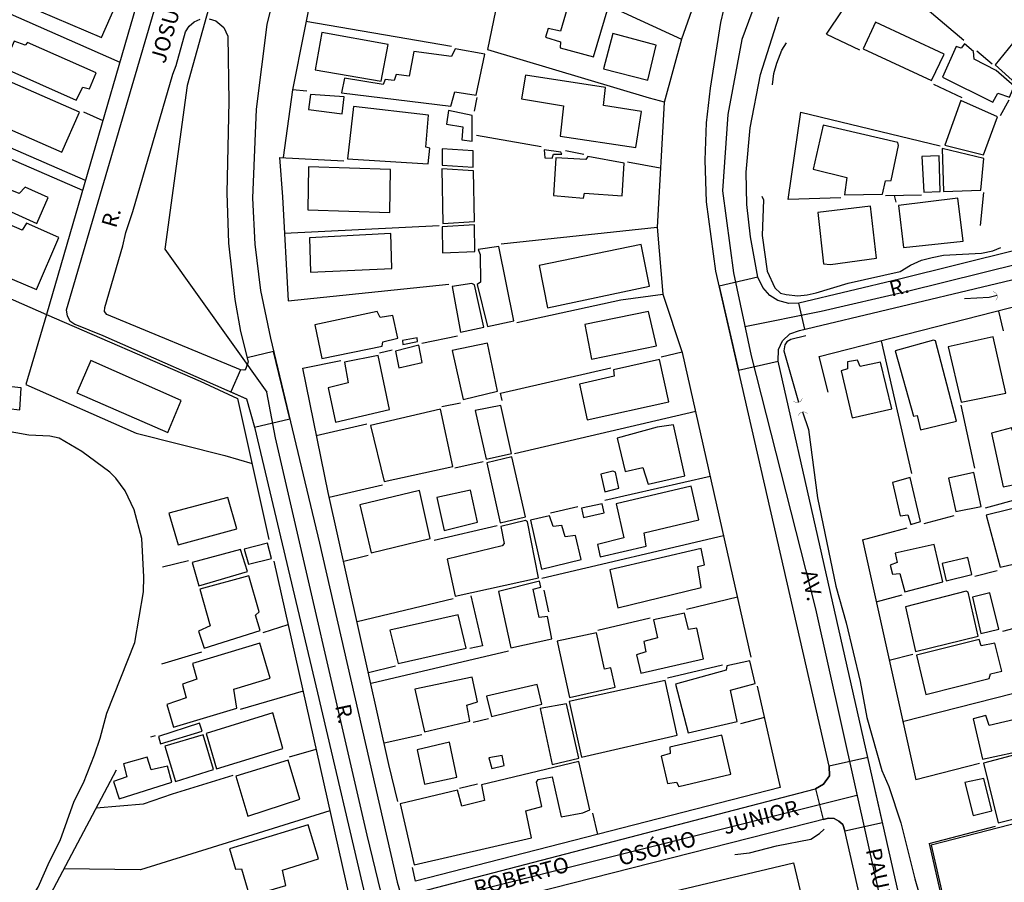
# Model space of a CAD drawing. Units: millimetres. Extents: x 175870 to 178336, y 1665781 to 1669149.
# Drawn here: x 177996 to 178155, y 1668307 to 1668446 of the extents above; entities that cross this region are included whole.
import ezdxf
from ezdxf.enums import TextEntityAlignment as Align

# ---------------------------------------------------------------- set-up
doc = ezdxf.new("R2010")
doc.units = ezdxf.units.MM
doc.header["$LTSCALE"] = 10
for name, color, linetype in [('V-AREA_VERDE', 3, 'Continuous'), ('V-BUEIRO', 5, 'Continuous'), ('V-CANTEIRO', 6, 'Continuous'), ('V-EDIFICACAO', 2, 'Continuous'), ('V-LOTE', 1, 'Continuous'), ('V-NOME_DOS_LOGRADOUROS', 7, 'Continuous'), ('V-QUADRA', 6, 'Continuous'), ('V-TALVEGUE', 7, 'Continuous'), ('V-TESTADA', 141, 'Continuous'), ('V-VALETA', 6, 'Continuous')]:
    doc.layers.add(name, color=color, linetype=linetype)
doc.layers.add('V-CRUZAMENTO', color=1, linetype='Continuous', plot=False)
doc.layers.add('V-EIXO_DE_LOGRADOURO', color=3, linetype='Continuous', plot=False)
doc.styles.get("Standard").update_dxf_attribs({"font": 'ARIAL.TTF'})

# ---------------------------------------------------------------- blocks, each defined once
blk = doc.blocks.new('305')
at = {"color": 0, "linetype": 'ByBlock', "lineweight": -2, "const_width": 0.05}
blk.add_lwpolyline([(0.73, 0.39, 0.60863), (-0.73, 0.38)], format="xyb", dxfattribs=at)

msp = doc.modelspace()

# ---------------------------------------------------------------- linework, layer by layer
at = {"layer": 'V-AREA_VERDE'}
msp.add_lwpolyline([(178193.61, 1668300.72), (178188.39, 1668324.61), (178143.14, 1668312.98), (178164.69, 1668219.01), (178209.69, 1668229.38), (178194.76, 1668295.99)], dxfattribs=at)
at = {"layer": 'V-CANTEIRO'}
for points in [[(178026.76, 1668446.15), (178027.86, 1668445.81), (178029.13, 1668444.73), (178029.75, 1668443.33), (178029.94, 1668432.78), (178029.62, 1668418.07), (178029.86, 1668409.97), (178030.92, 1668400.89), (178031.83, 1668395.74), (178033.07, 1668390.87), (178032.64, 1668389.64), (178032.33, 1668389.51), (178031.82, 1668389.55), (178010.26, 1668398.5), (178009.91, 1668398.95), (178009.95, 1668399.61), (178012.87, 1668409.56), (178013.36, 1668411.67), (178014.48, 1668415.09), (178020.9, 1668437.21), (178021.44, 1668438.62)], [(178021.44, 1668438.62), (178022.93, 1668444.03), (178023.54, 1668444.95), (178024.33, 1668445.62), (178025.31, 1668446.07)]]:
    msp.add_lwpolyline(points, dxfattribs=at)
at = {"layer": 'V-CRUZAMENTO'}
for points in [[(178122.7673, 1668396.0968), (178121.77, 1668400.28), (178120.16, 1668400.26), (178118.43, 1668400.76), (178117.11, 1668401.56), (178116.01, 1668402.81), (178115.21, 1668404.48), (178108.9652, 1668403.052), (178112.0673, 1668389.4859), (178118.47, 1668390.95), (178118.51, 1668392.85), (178119.16, 1668394.22), (178120.32, 1668395.37), (178121.9, 1668395.89)], [(178037.146, 1668392.5233), (178032.9084, 1668391.5046), (178033.07, 1668390.87), (178032.5875, 1668389.4898), (178031.82, 1668389.55), (178030.2617, 1668386.0062), (178032.8, 1668384.89), (178034.07, 1668380.3), (178039.7558, 1668381.6668)], [(178132.9188, 1668327.086), (178126.66, 1668325.67), (178126.76, 1668324.13), (178125.76, 1668322.78), (178124.49, 1668322.03), (178125.7385, 1668317.1258), (178126.58, 1668317.34), (178127.48, 1668317.24), (178128.25, 1668316.84), (178128.9, 1668316.27), (178129.23, 1668315.25), (178135.2866, 1668316.6203)]]:
    msp.add_lwpolyline(points, close=True, dxfattribs=at)
at = {"layer": 'V-EDIFICACAO'}
for points in [[(178001.52, 1668452.36), (177999.3, 1668447.4), (178009.39, 1668443.14), (178011.62, 1668448.09), (178001.52, 1668452.36)], [(178085.29, 1668450.56), (178083.41, 1668444.13), (178081.39, 1668444.54), (178080.95, 1668443.15), (178083.41, 1668442.41), (178083.31, 1668441.44), (178088.7, 1668440), (178091.06, 1668447.97), (178085.29, 1668450.56)], [(178134.17, 1668445.56), (178132.15, 1668441.29), (178143.18, 1668436.17), (178145.2, 1668440.44), (178134.17, 1668445.56)], [(178158.31, 1668444.74), (178153.46, 1668438.69), (178156.73, 1668435.74), (178161.57, 1668441.12), (178158.76, 1668444.94), (178158.31, 1668444.74)], [(177997.5, 1668442.33), (177997.11, 1668441.87), (177995.34, 1668442.54), (177993.52, 1668438.3), (178005.34, 1668433.02), (178006.4, 1668435.13), (178007.49, 1668434.86), (178008.56, 1668437.44), (177997.5, 1668442.33)], [(178044.9, 1668443.9), (178043.84, 1668437.89), (178054.48, 1668436.09), (178055.59, 1668441.99), (178044.9, 1668443.9)], [(178090.29, 1668438.08), (178097.44, 1668436.25), (178098.83, 1668441.9), (178091.8, 1668443.78), (178090.29, 1668438.08)], [(178059.73, 1668440.87), (178059.01, 1668436.9), (178056.89, 1668437.18), (178056.58, 1668436.17), (178055.13, 1668436.37), (178054.81, 1668435.53), (178048.55, 1668436.54), (178048.08, 1668434.22), (178065.7, 1668432.04), (178066.36, 1668434.37), (178069.81, 1668433.84), (178071.18, 1668440.41), (178066.4, 1668441.27), (178065.8, 1668440.04), (178059.73, 1668440.87)], [(178150.05, 1668439.65), (178149.96, 1668440.87), (178148.51, 1668442.11), (178147.95, 1668441.4), (178147.13, 1668441.69), (178144.94, 1668436.74), (178153.05, 1668432.68), (178153.85, 1668434.16), (178155.77, 1668433.52), (178156.51, 1668435.27), (178153.61, 1668437.82), (178150.05, 1668439.65)], [(177992.45, 1668436.93), (177989.64, 1668430.51), (178003.03, 1668424.64), (178005.88, 1668431.06), (177992.45, 1668436.93)], [(178077.77, 1668437.05), (178077.08, 1668433.25), (178083.89, 1668432.08), (178083.31, 1668427.24), (178095.52, 1668425.37), (178096.46, 1668431.17), (178090.33, 1668432.18), (178090.62, 1668435.05), (178077.77, 1668437.05)], [(178043.09, 1668433.95), (178042.76, 1668431.54), (178048.18, 1668430.81), (178048.52, 1668433.54), (178043.09, 1668433.95)], [(178147.93, 1668432.95), (178145.33, 1668425.75), (178151.56, 1668424.22), (178153.79, 1668430.32), (178147.93, 1668432.95)], [(178050.03, 1668431.98), (178049.04, 1668423.58), (178062.04, 1668422.75), (178062.35, 1668425.29), (178061.68, 1668425.42), (178062.09, 1668430.59), (178050.03, 1668431.98)], [(178065.33, 1668431.35), (178065, 1668429.14), (178067.64, 1668428.71), (178067.51, 1668426.63), (178069.17, 1668426.4), (178069.16, 1668430.57), (178065.33, 1668431.35)], [(178125.7, 1668428.97), (178124.11, 1668421.89), (178129.54, 1668420.54), (178129.15, 1668417.76), (178135.27, 1668417.88), (178135.78, 1668420), (178136.65, 1668420.06), (178137.88, 1668425.73), (178137.74, 1668426.17), (178125.7, 1668428.97)], [(178064.32, 1668425.18), (178064.29, 1668422.56), (178069.33, 1668422.23), (178069.29, 1668424.83), (178064.32, 1668425.18)], [(178080.74, 1668425.02), (178080.84, 1668423.75), (178082.06, 1668423.67), (178082.28, 1668424.34), (178083.58, 1668424.31), (178083.44, 1668424.64), (178080.74, 1668425.02)], [(178144.87, 1668425.21), (178145.12, 1668418.32), (178151.14, 1668418.49), (178151.59, 1668423.64), (178144.87, 1668425.21)], [(178082.66, 1668423.74), (178082.25, 1668417.63), (178087.09, 1668417.2), (178087.24, 1668418.01), (178093.31, 1668417.59), (178093.65, 1668422.89), (178087.77, 1668423.92), (178087.47, 1668423.47), (178082.66, 1668423.74)], [(178141.63, 1668423.93), (178141.94, 1668418.18), (178144.55, 1668418.31), (178144.39, 1668424.06), (178141.63, 1668423.93)], [(178042.78, 1668422.3), (178042.64, 1668415.35), (178055.89, 1668414.92), (178056.01, 1668421.87), (178042.78, 1668422.3)], [(178064.28, 1668421.94), (178064.43, 1668413.16), (178069.54, 1668413.49), (178069.36, 1668421.64), (178064.28, 1668421.94)], [(177992, 1668419.62), (177990.72, 1668416.61), (177991.24, 1668416.64), (177998.99, 1668413.16), (178000.82, 1668417.32), (177997.11, 1668418.98), (177996.16, 1668417.97), (177992, 1668419.62)], [(178137.85, 1668416.02), (178138.67, 1668409.25), (178148.29, 1668410.31), (178147.44, 1668417.21), (178137.85, 1668416.02)], [(177990.28, 1668414.81), (177990.7, 1668416.02), (177988.89, 1668416.81), (177986.03, 1668410.24), (177993.83, 1668406.86), (177993.25, 1668404.93), (177998.93, 1668402.53), (178002.56, 1668410.86), (177997.31, 1668413.2), (177996.65, 1668412.06), (177990.28, 1668414.81)], [(178124.85, 1668414.92), (178125.79, 1668406.63), (178126.91, 1668406.53), (178134.3, 1668407.58), (178133.37, 1668415.95), (178124.85, 1668414.92)], [(178064.33, 1668412.6), (178064.36, 1668408.42), (178069.57, 1668408.61), (178069.53, 1668412.91), (178064.33, 1668412.6)], [(178042.95, 1668410.84), (178043.1, 1668405.28), (178056.19, 1668405.9), (178056.04, 1668411.52), (178042.95, 1668410.84)], [(178070.14, 1668408.97), (178070.43, 1668408.15), (178070.52, 1668403.7), (178069.98, 1668403.31), (178071.6, 1668396.53), (178075.88, 1668397.47), (178073.44, 1668409.45), (178070.14, 1668408.97)], [(178079.97, 1668406.37), (178081.28, 1668399.55), (178097.74, 1668403.02), (178096.4, 1668409.75), (178079.97, 1668406.37)], [(178069.51, 1668403.26), (178069.11, 1668403.47), (178065.94, 1668403.01), (178067.29, 1668395.64), (178071.03, 1668396.42), (178069.51, 1668403.26)], [(178043.82, 1668396.84), (178044.91, 1668391.39), (178054.65, 1668393.39), (178054.76, 1668394.1), (178057.17, 1668394.68), (178056.36, 1668398.34), (178054.33, 1668397.98), (178053.83, 1668398.96), (178043.82, 1668396.84)], [(178087.29, 1668396.87), (178088.37, 1668391.3), (178098.84, 1668393.41), (178097.57, 1668398.95), (178087.29, 1668396.87)], [(178145.88, 1668393.27), (178147.94, 1668384.37), (178155.16, 1668385.78), (178153.1, 1668394.9), (178145.88, 1668393.27)], [(178056.79, 1668392.56), (178057.32, 1668389.9), (178061.11, 1668390.75), (178060.55, 1668393.53), (178056.79, 1668392.56)], [(178057.93, 1668394.27), (178057.95, 1668393.63), (178060.36, 1668394.12), (178060.3, 1668394.72), (178057.93, 1668394.27)], [(178065.94, 1668392.69), (178067.7, 1668384.8), (178073.24, 1668386.14), (178071.63, 1668393.84), (178065.94, 1668392.69)], [(178137.34, 1668392.64), (178140.26, 1668382.12), (178140.85, 1668382.18), (178141.42, 1668379.92), (178147.2, 1668381.28), (178143.84, 1668394.22), (178143.48, 1668394.36), (178137.34, 1668392.64)], [(178048.59, 1668390.8), (178049.17, 1668387.49), (178045.95, 1668386.68), (178047.1, 1668381.14), (178055.81, 1668383.17), (178054.02, 1668391.88), (178048.59, 1668390.8)], [(178007.7, 1668391.04), (178005.46, 1668385.87), (178020.11, 1668379.48), (178022.27, 1668384.61), (178007.7, 1668391.04)], [(178091.92, 1668389.58), (178092.02, 1668388.54), (178086.44, 1668387.23), (178087.68, 1668381.48), (178100.83, 1668384.43), (178099.34, 1668391.24), (178091.92, 1668389.58)], [(178131.66, 1668390.11), (178131.27, 1668391.12), (178129.65, 1668390.83), (178129.66, 1668389.73), (178128.62, 1668389.41), (178130.37, 1668381.82), (178136.78, 1668383.28), (178134.94, 1668390.78), (178131.66, 1668390.11)], [(177993.35, 1668386.98), (177992.58, 1668386.81), (177992.42, 1668383.52), (177996.24, 1668383.14), (177996.47, 1668386.64), (177993.35, 1668386.98)], [(178069.64, 1668383.02), (178071.39, 1668375.14), (178075.5, 1668376.1), (178073.79, 1668383.83), (178069.64, 1668383.02)], [(178052.75, 1668380.59), (178054.97, 1668371.57), (178066.01, 1668373.96), (178064.06, 1668383.25), (178052.75, 1668380.59)], [(178092.52, 1668378.55), (178093.81, 1668373.16), (178096.66, 1668373.82), (178097.52, 1668371.15), (178103.42, 1668372.47), (178101.61, 1668380.69), (178098.96, 1668380.32), (178092.52, 1668378.55)], [(178156.07, 1668380.19), (178152.82, 1668379.37), (178154.73, 1668370.73), (178157.37, 1668371.22), (178158.01, 1668369.4), (178160.17, 1668370.05), (178158.17, 1668378.94), (178156.58, 1668378.72), (178156.07, 1668380.19)], [(178075.52, 1668375.52), (178071.51, 1668374.58), (178073.68, 1668364.89), (178077.75, 1668365.87), (178075.52, 1668375.52)], [(178091.84, 1668373.25), (178089.88, 1668372.73), (178090.53, 1668369.91), (178092.8, 1668370.49), (178092.25, 1668373.08), (178091.84, 1668373.25)], [(178145.92, 1668372.11), (178147.12, 1668366.73), (178151.18, 1668367.55), (178150, 1668373), (178145.92, 1668372.11)], [(178139.76, 1668372.22), (178136.87, 1668371.42), (178138.11, 1668366.02), (178139.36, 1668366.18), (178139.86, 1668364.64), (178141.41, 1668365.12), (178139.76, 1668372.22)], [(178051.05, 1668367.79), (178052.89, 1668360.09), (178062.36, 1668362.36), (178060.68, 1668370.1), (178051.05, 1668367.79)], [(178063.43, 1668369), (178064.62, 1668363.66), (178070.01, 1668364.99), (178068.9, 1668370.17), (178063.43, 1668369)], [(178092.36, 1668367.98), (178093.57, 1668362.49), (178089.36, 1668361.4), (178089.8, 1668359.45), (178097.17, 1668361.15), (178096.87, 1668363.31), (178105.66, 1668365.38), (178104.47, 1668370.84), (178092.36, 1668367.98)], [(178020.26, 1668366.48), (178021.77, 1668361.37), (178031.21, 1668363.96), (178029.79, 1668369), (178020.26, 1668366.48)], [(178086.76, 1668367.25), (178087.08, 1668365.77), (178090.41, 1668366.51), (178090.09, 1668367.95), (178086.76, 1668367.25)], [(178151.97, 1668366.15), (178154.23, 1668357.75), (178162.51, 1668359.63), (178161.35, 1668364.79), (178160.3, 1668364.69), (178159.39, 1668367.95), (178151.97, 1668366.15)], [(178073.76, 1668364.32), (178074.3, 1668361.59), (178074.01, 1668361.21), (178065.13, 1668359.05), (178066.42, 1668353.1), (178079.83, 1668356.07), (178078.09, 1668365.05), (178077.72, 1668365.28), (178073.76, 1668364.32)], [(178082.19, 1668364.3), (178081.61, 1668366.03), (178078.57, 1668365.32), (178080.31, 1668357.46), (178086.72, 1668359), (178085.82, 1668362.89), (178084.15, 1668362.64), (178083.62, 1668364.49), (178082.19, 1668364.3)], [(178032.38, 1668360.68), (178033.08, 1668358.26), (178036.82, 1668359.17), (178036.15, 1668361.61), (178032.38, 1668360.68)], [(178024.01, 1668358.54), (178025.12, 1668354.73), (178032.93, 1668357.04), (178031.84, 1668360.59), (178024.01, 1668358.54)], [(178091.34, 1668357.35), (178092.64, 1668351.2), (178106.03, 1668354.5), (178105.5, 1668357.87), (178106.58, 1668358.16), (178106.03, 1668360.75), (178091.34, 1668357.35)], [(178137.34, 1668360.03), (178137.63, 1668358.53), (178136.54, 1668358.08), (178136.9, 1668356.64), (178138.09, 1668356.75), (178138.88, 1668353.8), (178144.98, 1668355.4), (178143.59, 1668361.39), (178137.34, 1668360.03)], [(178144.87, 1668358.36), (178145.54, 1668355.54), (178149.7, 1668356.57), (178149.04, 1668359.31), (178144.87, 1668358.36)], [(178025.28, 1668354.23), (178026.94, 1668348.29), (178025.07, 1668347.47), (178025.98, 1668344.69), (178034.97, 1668347.54), (178034.25, 1668350.03), (178034.84, 1668350.59), (178033.18, 1668356.37), (178025.28, 1668354.23)], [(178073.41, 1668353.86), (178075.38, 1668344.79), (178081.98, 1668346.23), (178081.28, 1668349.82), (178079.94, 1668349.65), (178078.99, 1668354.2), (178080.22, 1668354.54), (178080, 1668355.5), (178073.41, 1668353.86)], [(178149.07, 1668353.73), (178148.75, 1668353.87), (178138.99, 1668351.36), (178140.58, 1668344.18), (178150.71, 1668346.65), (178149.07, 1668353.73)], [(178149.76, 1668352.91), (178151.15, 1668347.08), (178154.04, 1668347.78), (178152.6, 1668353.65), (178149.76, 1668352.91)], [(178055.9, 1668347.61), (178057.22, 1668342.23), (178068.18, 1668344.69), (178066.91, 1668350.07), (178055.9, 1668347.61)], [(178098.4, 1668349.29), (178099.01, 1668346.37), (178096.82, 1668345.78), (178097.14, 1668344.14), (178095.66, 1668343.65), (178096.31, 1668340.67), (178106.44, 1668343.01), (178105.35, 1668347.94), (178104.04, 1668347.71), (178103.39, 1668350.37), (178098.4, 1668349.29)], [(178082.86, 1668345.82), (178084.83, 1668336.74), (178092.21, 1668338.44), (178091.52, 1668341.55), (178090.47, 1668341.35), (178089.18, 1668347.19), (178082.86, 1668345.82)], [(178140.74, 1668343.59), (178142.28, 1668337.25), (178152.45, 1668339.8), (178152.69, 1668340.55), (178154.49, 1668341), (178153.39, 1668345.52), (178151.19, 1668345.08), (178150.87, 1668346.13), (178140.74, 1668343.59)], [(178024.1, 1668342.24), (178024.76, 1668339.74), (178022.47, 1668338.89), (178023.05, 1668336.68), (178019.97, 1668335.63), (178021.03, 1668331.99), (178031.21, 1668335.04), (178030.73, 1668338.09), (178036.57, 1668339.86), (178034.95, 1668345.52), (178024.1, 1668342.24)], [(178101.9, 1668338.9), (178103.97, 1668331.09), (178111.84, 1668332.87), (178110.8, 1668337.96), (178114.75, 1668339.02), (178113.89, 1668342.69), (178110.18, 1668341.88), (178110.1, 1668341.16), (178101.9, 1668338.9)], [(178059.91, 1668338.11), (178061.46, 1668331.21), (178068.78, 1668332.94), (178068.28, 1668335.52), (178070.01, 1668336.07), (178069.16, 1668340.04), (178059.91, 1668338.11)], [(178084.78, 1668336.13), (178086.79, 1668327.16), (178102.19, 1668330.69), (178100.23, 1668339.48), (178084.78, 1668336.13)], [(178071.47, 1668336.97), (178072.25, 1668333.72), (178080.39, 1668335.66), (178079.6, 1668338.86), (178071.47, 1668336.97)], [(178080.1, 1668335), (178082.05, 1668325.98), (178086.34, 1668327), (178084.38, 1668335.73), (178080.1, 1668335)], [(178026.3, 1668330.98), (178027.96, 1668325.26), (178038.62, 1668328.54), (178037, 1668334.27), (178026.3, 1668330.98)], [(178152.45, 1668332.23), (178151.93, 1668333.84), (178149.88, 1668333.33), (178151.37, 1668326.83), (178158.85, 1668328.46), (178157.52, 1668333.42), (178152.45, 1668332.23)], [(178018.6, 1668330.48), (178018.94, 1668329.32), (178025.62, 1668331.34), (178025.21, 1668332.65), (178018.6, 1668330.48)], [(178019.62, 1668328.93), (178021.34, 1668323.22), (178027.44, 1668325.14), (178025.82, 1668330.77), (178019.62, 1668328.93)], [(178100.99, 1668328.78), (178101.04, 1668327.75), (178099.62, 1668327.32), (178100.63, 1668322.88), (178102.06, 1668323.12), (178102.48, 1668322.41), (178110.84, 1668324.4), (178109.4, 1668330.69), (178100.99, 1668328.78)], [(178060.27, 1668328.34), (178061.48, 1668322.8), (178066.68, 1668323.94), (178065.49, 1668329.57), (178060.27, 1668328.34)], [(178012.96, 1668326.06), (178013.49, 1668323.97), (178011.37, 1668323.22), (178012.25, 1668320.45), (178020.76, 1668323.1), (178020.04, 1668325.72), (178017.43, 1668325.13), (178016.78, 1668327.12), (178012.96, 1668326.06)], [(178031.06, 1668324.08), (178032.99, 1668317.65), (178041.39, 1668320.39), (178039.51, 1668326.64), (178031.06, 1668324.08)], [(178071.85, 1668327.03), (178072.33, 1668325.3), (178074.3, 1668325.82), (178074.01, 1668327.4), (178071.85, 1668327.03)], [(178151.54, 1668326.17), (178153.91, 1668316.54), (178160.38, 1668318.17), (178158.17, 1668327.66), (178157.85, 1668327.84), (178151.54, 1668326.17)], [(178067.51, 1668319.23), (178066.76, 1668321.81), (178057.57, 1668319.65), (178059.82, 1668309.81), (178078.73, 1668314.17), (178077.8, 1668318.51), (178080.39, 1668319.2), (178079.5, 1668323.14), (178079.81, 1668323.55), (178082.03, 1668323.96), (178083.5, 1668317.52), (178086.97, 1668318.16), (178088.14, 1668318.66), (178086.36, 1668326.44), (178070.64, 1668322.7), (178071.12, 1668320.16), (178067.51, 1668319.23)], [(178148.57, 1668323.08), (178149.87, 1668317.73), (178152.89, 1668318.49), (178151.62, 1668323.7), (178148.57, 1668323.08)], [(178030.04, 1668312.36), (178031.03, 1668309.1), (178031.95, 1668309.15), (178033.29, 1668304.72), (178039.11, 1668306.46), (178038.56, 1668308.95), (178044.37, 1668310.78), (178042.72, 1668316.23), (178030.04, 1668312.36)]]:
    msp.add_lwpolyline(points, close=True, dxfattribs=at)
at = {"layer": 'V-EIXO_DE_LOGRADOURO'}
for points in [[(178114.04, 1668564.7), (178085.41, 1668550.66), (178069.26, 1668540.43), (178055.85, 1668526.96), (178050.3, 1668518.06), (178045.22, 1668504.71), (178031.93, 1668466.65), (178023.23, 1668435.38), (178019.61, 1668409.03), (178036.05, 1668385.95)], [(178123.55, 1668460.48), (178116.77, 1668454), (178112.6, 1668442.8), (178110.33, 1668430.72), (178109.5, 1668418.42), (178111.24, 1668405.17), (178114.12, 1668391.84), (178124.49, 1668351.05), (178137.07, 1668294.67), (178146.85, 1668252.28), (178149.96, 1668237.49), (178160.19, 1668192.96), (178163.75, 1668176.79)], [(178113.11, 1668396.52), (178125.39, 1668399.03), (178139.33, 1668402.22), (178223.64, 1668423.16), (178251.98, 1668429.84), (178265.54, 1668432.74), (178279.18, 1668436.37), (178306.9, 1668442.75), (178312, 1668443.86)], [(178131.15, 1668320.96), (178063.37, 1668303.98), (178055.34, 1668301.74), (178052.23, 1668314.55), (178037.48, 1668378.6), (178036.05, 1668385.95)]]:
    msp.add_lwpolyline(points, dxfattribs=at)
at = {"layer": 'V-LOTE'}
for points in [[(178016.57, 1668554.9), (178037.6, 1668526.75), (178021.56, 1668470.84), (178000.56, 1668398.49), (178025.31, 1668387.73), (178031.31, 1668384.94), (178036.4, 1668362.24)], [(178065.18, 1668500.37), (178058.13, 1668489.76), (178052.3, 1668478.49), (178047.99, 1668468.22), (178045.42, 1668459.95), (178043.95, 1668453.67), (178040.19, 1668434.67), (178038.67, 1668423.8)], [(178065.18, 1668500.37), (178065.52, 1668500.4), (178111.07, 1668461.53), (178106.37, 1668452.79), (178102.9, 1668442.85), (178100.07, 1668432.64), (178098.98, 1668412.57), (178099.86, 1668401.76), (178103.01, 1668392.36), (178114.06, 1668343.24)], [(178126.26, 1668443.67), (178133.94, 1668455.17), (178143.72, 1668464.98), (178154.67, 1668471.36), (178167.26, 1668475.94), (178213.72, 1668487.13), (178237.2, 1668492.52)], [(177975.27, 1668453.67), (177976, 1668455.22), (178012.35, 1668439.16)], [(178133.85, 1668455.03), (178148.41, 1668442.67)], [(178073.24, 1668448.95), (178071.6, 1668441.16), (178097.65, 1668433.37), (178100.1, 1668432.76)], [(178091.54, 1668448.08), (178102.9, 1668442.86)], [(178042.32, 1668445.73), (178065.8, 1668441.71)], [(178126.26, 1668443.67), (178131.57, 1668441.15)], [(178150.5, 1668440.99), (178152.97, 1668438.85)], [(178040.21, 1668434.75), (178042.52, 1668434.51)], [(178143.48, 1668435.59), (178148.04, 1668433.43)], [(178006.83, 1668420.07), (177975.57, 1668433.68)], [(178069.88, 1668433.43), (178069.46, 1668431.24)], [(178154.29, 1668430.53), (178155.71, 1668433.06)], [(178006.51, 1668431.12), (178009.62, 1668429.72)], [(178120.05, 1668417), (178122.1, 1668431.1)], [(178122.1, 1668431.09), (178144.56, 1668425.67)], [(178069.83, 1668427.39), (178080.25, 1668425.57)], [(177990.6, 1668425.34), (178006.37, 1668418.54)], [(178038.1, 1668423.8), (178038.6, 1668417.42), (178039.51, 1668400.67)], [(178038.1, 1668423.8), (178048.48, 1668423.25)], [(178084.18, 1668424.93), (178087.15, 1668424.32)], [(178094.18, 1668423.09), (178099.46, 1668422.13)], [(178120.06, 1668417.06), (178128.58, 1668417.33)], [(178135.75, 1668417.63), (178141.58, 1668417.77)], [(178137.17, 1668417.66), (178137.44, 1668416.58)], [(178151.53, 1668418.12), (178151.03, 1668412.81)], [(178038.92, 1668411.59), (178063.81, 1668412.83)], [(178073.84, 1668409.89), (178098.98, 1668412.55)], [(178126.51, 1668385.98), (178125.09, 1668391.69), (178183.89, 1668406.77), (178188.97, 1668384.44)], [(177986.53, 1668403.2), (177987.05, 1668404.41), (178000.56, 1668398.49)], [(178039.51, 1668400.67), (178065.39, 1668403.39)], [(178076.33, 1668397.18), (178093.11, 1668400.86), (178099.86, 1668401.77)], [(178000.57, 1668398.48), (177997.22, 1668387.18), (178015.01, 1668379.38), (178029.31, 1668375.76), (178033.67, 1668374.47)], [(178154, 1668399), (178154.75, 1668395.83)], [(178061.06, 1668393.86), (178066.81, 1668395.06)], [(178135.08, 1668394.24), (178139.98, 1668372.83)], [(178054.21, 1668392.31), (178056.24, 1668392.77)], [(178099.59, 1668391.64), (178102.98, 1668392.45)], [(178041.85, 1668389.85), (178047.99, 1668391.04)], [(178057.17, 1668320), (178055.72, 1668325.96), (178045.94, 1668369.82), (178041.85, 1668389.85)], [(178074, 1668384.62), (178073.71, 1668385.82), (178091.48, 1668389.86)], [(178064.26, 1668383.63), (178067.26, 1668384.27)], [(178147.89, 1668383.89), (178150.11, 1668373.73)], [(178075.99, 1668376.06), (178105.19, 1668382.88)], [(178043.99, 1668378.98), (178052.17, 1668380.86)], [(178066.34, 1668373.76), (178070.92, 1668374.8)], [(178090.54, 1668368.58), (178107.49, 1668372.45)], [(178046.12, 1668369.04), (178054.72, 1668371.04)], [(178151.86, 1668367.34), (178157.55, 1668368.88)], [(178081.78, 1668366.53), (178086.16, 1668367.53)], [(178141.99, 1668364.78), (178146.85, 1668366.09)], [(178063.03, 1668362.12), (178073.19, 1668364.48)], [(178132.06, 1668362.17), (178139.28, 1668364.11)], [(178080.38, 1668356.01), (178109.65, 1668362.88)], [(178132.06, 1668362.17), (178140.63, 1668323.51)], [(178023.41, 1668358.8), (178019.26, 1668357.77)], [(178037.19, 1668358.75), (178065.49, 1668232.67)], [(178048.46, 1668358.75), (178052.39, 1668359.71)], [(178150.18, 1668356.31), (178153.78, 1668357.2)], [(178080.68, 1668354.07), (178081.47, 1668350.55)], [(178050.63, 1668349.03), (178066.1, 1668352.7)], [(178068.91, 1668353.15), (178070.82, 1668345.09), (178068.77, 1668344.67)], [(178103.7, 1668351.02), (178111.89, 1668352.98)], [(178134.27, 1668352.2), (178138.45, 1668353.32)], [(178089.38, 1668347.63), (178097.84, 1668349.58)], [(178154.66, 1668347.45), (178162.99, 1668349.63)], [(178035.45, 1668347.26), (178039.49, 1668348.51)], [(178019.13, 1668342.18), (178025.56, 1668344.13)], [(178052.85, 1668339.06), (178074.98, 1668344.29)], [(178136.35, 1668342.78), (178140.16, 1668343.77)], [(178052.47, 1668340.77), (178056.81, 1668341.87)], [(178100.61, 1668339.94), (178109.5, 1668342.02)], [(178138.48, 1668332.87), (178165.29, 1668339.74)], [(178041.89, 1668337.8), (178031.77, 1668334.82)], [(178115.07, 1668338.61), (178118.81, 1668322.28), (178060, 1668307.18), (178059.55, 1668309.38)], [(178069.3, 1668332.76), (178071.76, 1668333.35)], [(178112.46, 1668332.57), (178116.29, 1668333.57)], [(178018.05, 1668330.6), (178017.33, 1668330.37)], [(178054.96, 1668329.45), (178061.03, 1668330.82)], [(178039.7, 1668327.2), (178043.99, 1668328.44)], [(178011.8, 1668325.03), (177994, 1668291.48)], [(178140.63, 1668323.52), (178150.9, 1668326.17)], [(178008.58, 1668319), (178016.16, 1668319.6), (178020.87, 1668321.24), (178030.61, 1668324.26)], [(178067.09, 1668322.14), (178070.03, 1668322.86)], [(178046.22, 1668318.52), (178015.7, 1668309.01), (178003.35, 1668309.13)], [(178089.42, 1668314.71), (178088.62, 1668318.13)], [(178142.79, 1668313.21), (178153.47, 1668316)], [(178142.79, 1668313.21), (178164.36, 1668218.45)], [(178075.01, 1668299.22), (178120.96, 1668310.1), (178147.64, 1668197.97)]]:
    msp.add_lwpolyline(points, dxfattribs=at)
at = {"layer": 'V-QUADRA'}
for p, q in [((178038.43, 1668517.67), (178003.72, 1668399.19)), ((178003.72, 1668399.19), (178003.89, 1668398.29)), ((178003.89, 1668398.29), (178004.3, 1668397.48)), ((178004.3, 1668397.48), (178005.13, 1668396.91)), ((178005.13, 1668396.91), (178009.65, 1668395.07)), ((178009.65, 1668395.07), (178032.8, 1668384.89)), ((178032.8, 1668384.89), (178034.07, 1668380.3)), ((178034.07, 1668380.3), (178044.22, 1668337.53)), ((178044.22, 1668337.53), (178082.07, 1668176.63))]:
    msp.add_line(p, q, dxfattribs=at)
for points in [[(178244.94, 1668499.7), (178258.7, 1668441.34), (178258.76, 1668438.55), (178258.21, 1668436.75), (178257.55, 1668435.55), (178256.53, 1668434.36), (178254.7, 1668433.16), (178242.55, 1668429.97), (178232.47, 1668427.62), (178138.02, 1668404.18), (178121.77, 1668400.28), (178120.16, 1668400.26), (178118.43, 1668400.76), (178117.11, 1668401.56), (178116.01, 1668402.81), (178115.21, 1668404.48), (178113.98, 1668410.97), (178113.98, 1668410.97), (178113.44, 1668416.19), (178113.33, 1668421.44), (178113.95, 1668428.54), (178115.61, 1668437.15), (178118.58, 1668446.45)], [(178037.87, 1668452.71), (178036.05, 1668445.23), (178034.36, 1668431.57), (178033.77, 1668417.21), (178034.14, 1668409.83), (178035.06, 1668402.35), (178036.63, 1668394.67), (178044.57, 1668361.64), (178057.09, 1668307.02), (178057.61, 1668305.16), (178057.95, 1668304.86), (178058.27, 1668304.8), (178124.49, 1668322.03), (178125.76, 1668322.78), (178126.76, 1668324.13), (178126.66, 1668325.67), (178108.41, 1668405.48), (178106.94, 1668416.63), (178106.72, 1668423.36), (178106.94, 1668429.39), (178107.56, 1668434.93), (178109.23, 1668445.53), (178109.73, 1668447.57)], [(178180.71, 1668110.82), (178166.92, 1668176.8), (178118.47, 1668390.95), (178118.51, 1668392.85), (178119.16, 1668394.22), (178120.32, 1668395.37), (178121.9, 1668395.89), (178183.14, 1668410.49), (178184.69, 1668410.54), (178186.13, 1668409.87), (178186.8, 1668408.82), (178187.54, 1668406.35), (178205.69, 1668328.76), (178224.04, 1668251.72), (178241.53, 1668176.95), (178246.87, 1668151.87)], [(178167.78, 1668143.44), (178160.84, 1668176.79), (178129.23, 1668315.25), (178128.9, 1668316.27), (178128.25, 1668316.84), (178127.48, 1668317.24), (178126.58, 1668317.34), (178060.04, 1668300.4), (178059.44, 1668300.1), (178059.27, 1668299.67), (178059.32, 1668298.85), (178088.65, 1668176.64), (178093.23, 1668156.9)]]:
    msp.add_lwpolyline(points, dxfattribs=at)
at = {"layer": 'V-TALVEGUE'}
msp.add_lwpolyline([(177994.19, 1668298.31), (177999.22, 1668306.18), (178001.04, 1668310.35), (178002.75, 1668313.71), (178005.02, 1668320.05), (178006.49, 1668323.02), (178008.27, 1668327.53), (178009.19, 1668330.19), (178010.27, 1668334.21), (178014.76, 1668345.6), (178016.16, 1668353.81), (178016.23, 1668356.19), (178015.89, 1668362.4), (178014.7, 1668366.99), (178013.21, 1668370.06), (178011.7, 1668372.08), (178010.74, 1668373.07), (178006.23, 1668376.41), (178002.6, 1668378.56), (178001.11, 1668378.85), (177997.71, 1668379.02), (177993.5, 1668379.77)], dxfattribs=at)
at = {"layer": 'V-TESTADA'}
for points in [[(178016.57, 1668554.9), (178037.6, 1668526.75), (178021.56, 1668470.84), (178000.56, 1668398.49), (178025.31, 1668387.73), (178031.31, 1668384.94), (178036.4, 1668362.24)], [(178065.18, 1668500.37), (178058.13, 1668489.76), (178052.3, 1668478.49), (178047.99, 1668468.22), (178045.42, 1668459.95), (178043.95, 1668453.67), (178040.19, 1668434.67), (178038.67, 1668423.8)], [(178065.18, 1668500.37), (178065.52, 1668500.4), (178111.07, 1668461.53), (178106.37, 1668452.79), (178102.9, 1668442.85), (178100.07, 1668432.64), (178098.98, 1668412.57), (178099.86, 1668401.76), (178103.01, 1668392.36), (178114.06, 1668343.24)], [(178126.26, 1668443.67), (178133.94, 1668455.17), (178143.72, 1668464.98), (178154.67, 1668471.36), (178167.26, 1668475.94), (178213.72, 1668487.13), (178237.2, 1668492.52)], [(178120.05, 1668417), (178122.1, 1668431.1)], [(178038.1, 1668423.8), (178038.6, 1668417.42), (178039.51, 1668400.67)], [(178126.51, 1668385.98), (178125.09, 1668391.69), (178183.89, 1668406.77), (178188.97, 1668384.44)], [(178057.17, 1668320), (178055.72, 1668325.96), (178045.94, 1668369.82), (178041.85, 1668389.85)], [(178132.06, 1668362.17), (178140.63, 1668323.51)], [(178037.19, 1668358.75), (178065.49, 1668232.67)], [(178115.07, 1668338.61), (178118.81, 1668322.28), (178060, 1668307.18), (178059.55, 1668309.38)], [(178142.79, 1668313.21), (178164.36, 1668218.45)], [(178075.01, 1668299.22), (178120.96, 1668310.1), (178147.64, 1668197.97)]]:
    msp.add_lwpolyline(points, dxfattribs=at)
at = {"layer": 'V-VALETA'}
for points in [[(178117.53, 1668435.5), (178117.76, 1668437.34), (178118.25, 1668438.96), (178119.08, 1668441.05), (178119.8, 1668442.25)], [(178115.84, 1668417.55), (178116.1, 1668416.93), (178115.91, 1668411.2), (178116.67, 1668405.45), (178117.93, 1668402.8), (178118.84, 1668401.92), (178119.73, 1668401.7), (178121.66, 1668401.51), (178123.14, 1668401.63), (178124.57, 1668401.96), (178129.74, 1668403.55), (178138.11, 1668405.41), (178139.79, 1668406.43), (178141.55, 1668407.26), (178143.29, 1668407.67), (178145.13, 1668408.03), (178151.24, 1668408.37), (178153.06, 1668408.73), (178154.35, 1668409.25)], [(178153.75, 1668401.54), (178152.47, 1668401.22), (178148.52, 1668400.98)], [(178122.93, 1668395.02), (178120.51, 1668394.43), (178119.85, 1668394.06), (178119.54, 1668393.6), (178119.37, 1668392.62), (178121.76, 1668384.33)], [(178122.4, 1668382.78), (178123.38, 1668379.93), (178124.8, 1668368.92), (178127.76, 1668354.69), (178129.45, 1668348.81), (178131.69, 1668339.35), (178132.75, 1668333.55), (178135.19, 1668324.99), (178136.31, 1668322.4), (178138.22, 1668316.57), (178140.49, 1668307.53), (178143.16, 1668298.26), (178143.67, 1668295.02), (178143.54, 1668291.8), (178144.01, 1668288.62), (178146.02, 1668279.52), (178146.44, 1668276.49), (178148.07, 1668270.06), (178150.67, 1668256.6), (178152.45, 1668249.67), (178154.7, 1668244.63)], [(178111.49, 1668311.48), (178113.86, 1668311.72), (178118.21, 1668312.84), (178123.75, 1668313.94), (178125.14, 1668314.85), (178125.86, 1668315.53)]]:
    msp.add_lwpolyline(points, dxfattribs=at)

# ---------------------------------------------------------------- block references
at = {"layer": 'V-BUEIRO'}
for p, xscale, yscale, zscale, rotation in [((178152.94, 1668401.35), 0.999997335816009, 0.999997335816009, 0.999997335816009, 285), ((178121.53, 1668385.12), 0.999999615246132, 0.999999615246132, 0.999999615246132, 196), ((178122.52, 1668381.96), 0.9999975857035609, 0.9999975857035609, 0.9999975857035609, 11)]:
    msp.add_blockref('305', p, dxfattribs=dict(at, xscale=xscale, yscale=yscale, zscale=zscale, rotation=rotation))

# ---------------------------------------------------------------- texts
at = {"layer": 'V-NOME_DOS_LOGRADOUROS'}
for s, rotation, p in [('JOSUÉ', 74, (178020.39, 1668438.57)), ('R.', 74, (178012.5, 1668412.07)), ('R.', 14, (178136.91, 1668400.58)), ('AV.', 282, (178121.41, 1668356.83)), ('R.', 282, (178046.28, 1668335.25)), ('JUNIOR', 15, (178110.1301, 1668313.9035)), ('OSÓRIO', 15, (178093.31, 1668308.87)), ('PAULO', 282, (178131.81, 1668312.05)), ('ROBERTO', 15, (178070.03, 1668303.97))]:
    msp.add_text(s, height=2.50002, rotation=rotation, dxfattribs=at).set_placement(p, align=Align.BOTTOM_LEFT)

doc.saveas('drawing.dxf')
